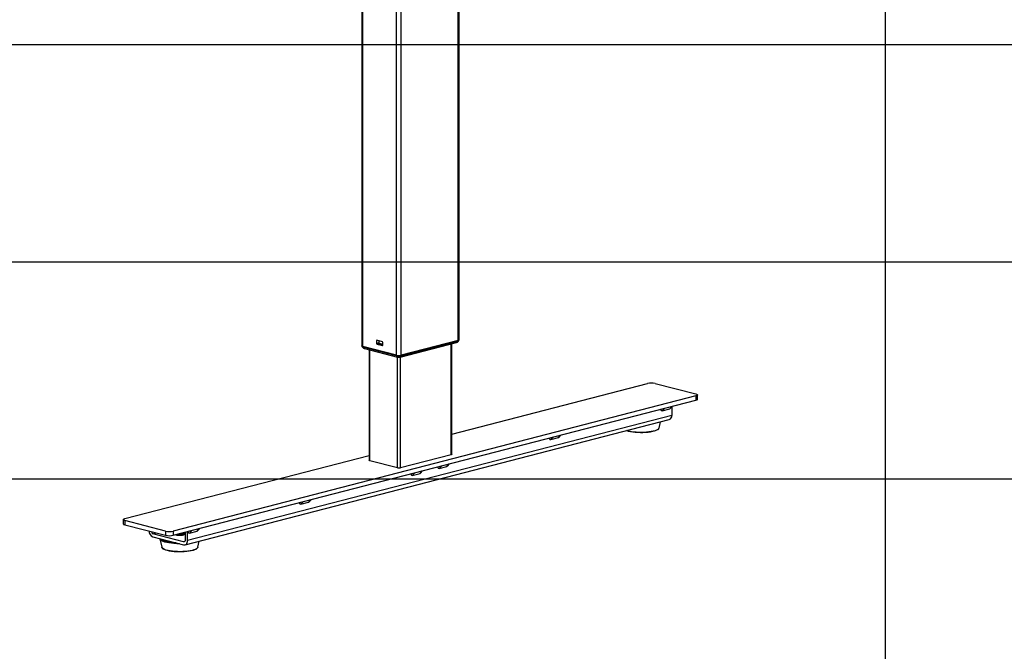
# Model space of a CAD drawing. Extents: x 0 to 5940, y 0 to 4200.
# Drawn here: x 2174 to 3079, y 2161 to 2743 of the extents above; entities that cross this region are included whole.
import ezdxf

# ---------------------------------------------------------------- set-up
doc = ezdxf.new("R2010")
doc.units = 0
doc.header["$LTSCALE"] = 20
doc.layers.get('0').update_dxf_attribs({"linetype": 'CONTINUOUS'})
doc.layers.add('DOLD_REFERENS_RAM___LINJER', color=1, linetype='CONTINUOUS')

msp = doc.modelspace()

# ---------------------------------------------------------------- linework, layer by layer
at = {"color": 8, "linetype": 'CONTINUOUS'}
for p, q in [((2577.002, 2447.432), (2577.002, 3011.253)), ((2489.321, 2441.942), (2489.321, 2995.007)), ((2520.434, 2433.889), (2520.434, 2997.329)), ((2524.676, 2433.889), (2524.676, 2997.71)), ((2502.982, 2447.486), (2502.049, 2447.244)), ((2495.685, 2336.839), (2495.685, 2438.898)), ((2503.967, 2445.229), (2502.049, 2444.733)), ((2503.888, 2444.543), (2502.403, 2444.159)), ((2507.587, 2442.938), (2507.352, 2442.877)), ((2570.638, 2342.329), (2570.638, 2444.389)), ((2521.141, 2330.251), (2521.141, 2432.31)), ((2523.969, 2330.251), (2523.969, 2432.31)), ((2766.765, 2385.018), (2764.739, 2382.774)), ((2771.81, 2384.605), (2773.836, 2386.848)), ((2664.235, 2358.481), (2662.209, 2356.238)), ((2669.28, 2358.068), (2671.306, 2360.311)), ((2561.704, 2331.944), (2559.678, 2329.701)), ((2566.749, 2331.531), (2568.775, 2333.774)), ((2536.956, 2325.539), (2534.929, 2323.295)), ((2542.001, 2325.125), (2544.027, 2327.369)), ((2439.47, 2298.589), (2441.496, 2300.832)), ((2434.425, 2299.002), (2432.399, 2296.758)), ((2336.94, 2272.052), (2338.966, 2274.295)), ((2296.281, 2269.541), (2299.326, 2270.329)), ((2331.895, 2272.465), (2329.869, 2270.222)), ((2325.502, 2262.463), (2324.565, 2262.22))]:
    msp.add_line(p, q, dxfattribs=at)
at = {"color": 7, "linetype": 'CONTINUOUS'}
for p, q in [((2577.881, 2447.981), (2577.881, 3011.481)), ((2488.442, 2994.941), (2488.442, 2442.491)), ((2502.049, 2447.244), (2502.049, 2444.733)), ((2507.352, 2446.355), (2502.403, 2447.636)), ((2504.412, 2447.116), (2503.888, 2444.891)), ((2504.029, 2447.215), (2504.029, 2445.491)), ((2507.706, 2443.269), (2507.706, 2445.78)), ((2523.729, 2432.247), (2575.489, 2445.644)), ((2577.002, 2447.432), (2524.676, 2433.889)), ((2576.613, 2446.904), (2524.853, 2433.507)), ((2524.853, 2433.314), (2576.613, 2446.71)), ((2576.613, 2446.71), (2576.613, 2446.904)), ((2577.565, 2447.305), (2577.565, 2447.498)), ((2488.758, 2442.008), (2488.758, 2441.815)), ((2520.434, 2433.889), (2489.321, 2441.942)), ((2520.257, 2433.507), (2489.71, 2441.413)), ((2489.71, 2441.22), (2489.71, 2441.413)), ((2520.257, 2433.314), (2489.71, 2441.22)), ((2490.834, 2440.154), (2521.382, 2432.247)), ((2495.099, 2439.05), (2495.099, 2337.205)), ((2502.403, 2444.159), (2507.352, 2442.877)), ((2507.706, 2443.903), (2503.888, 2444.891)), ((2503.888, 2444.891), (2503.888, 2444.408)), ((2507.706, 2443.42), (2503.888, 2444.408)), ((2571.224, 2342.695), (2571.224, 2444.54)), ((2520.257, 2433.314), (2520.257, 2433.507)), ((2524.853, 2433.314), (2524.853, 2433.507)), ((2571.224, 2361.331), (2751.304, 2407.939)), ((2758.375, 2407.939), (2795.852, 2398.24)), ((2795.852, 2396.41), (2315.019, 2271.961)), ((2315.019, 2268.097), (2795.852, 2392.546)), ((2795.852, 2396.41), (2795.852, 2392.546)), ((2797.316, 2393.461), (2797.316, 2397.325)), ((2764.739, 2382.774), (2771.81, 2384.605)), ((2772.521, 2385.077), (2774.207, 2386.944)), ((2773.578, 2386.247), (2773.578, 2378.535)), ((2325.818, 2259.312), (2771.295, 2374.61)), ((2773.578, 2378.535), (2328.101, 2263.237)), ((2761.851, 2366.877), (2761.816, 2366.752)), ((2761.851, 2366.877), (2763.113, 2372.492)), ((2662.209, 2356.238), (2669.28, 2358.068)), ((2669.991, 2358.54), (2671.677, 2360.407)), ((2270.472, 2283.491), (2495.099, 2341.629)), ((2521.141, 2330.251), (2495.685, 2336.839)), ((2570.638, 2342.329), (2523.969, 2330.251)), ((2559.678, 2329.701), (2566.749, 2331.531)), ((2567.46, 2332.003), (2569.146, 2333.87)), ((2534.929, 2323.295), (2542.001, 2325.125)), ((2542.711, 2325.598), (2544.398, 2327.465)), ((2440.181, 2299.061), (2441.867, 2300.928)), ((2432.399, 2296.758), (2439.47, 2298.589)), ((2269.007, 2282.576), (2269.007, 2278.712)), ((2307.948, 2271.961), (2270.472, 2281.661)), ((2270.472, 2281.661), (2270.472, 2277.797)), ((2270.472, 2277.797), (2307.948, 2268.097)), ((2337.65, 2272.524), (2339.337, 2274.391)), ((2324.565, 2262.22), (2296.281, 2269.541)), ((2296.281, 2266.643), (2324.565, 2259.322)), ((2302.742, 2264.771), (2304.472, 2257.069)), ((2307.948, 2271.961), (2307.948, 2268.097)), ((2315.019, 2271.961), (2315.019, 2268.097)), ((2317.367, 2268.499), (2317.779, 2268.256)), ((2324.006, 2270.413), (2324.037, 2270.431)), ((2324.006, 2269.253), (2324.692, 2269.658)), ((2324.28, 2268.256), (2324.692, 2268.499)), ((2324.692, 2269.525), (2324.579, 2269.592)), ((2325.03, 2270.075), (2325.03, 2270.268)), ((2325.03, 2268.915), (2325.03, 2269.109)), ((2325.979, 2270.934), (2325.979, 2263.786)), ((2328.101, 2263.237), (2328.101, 2271.483)), ((2329.869, 2270.222), (2336.94, 2272.052)), ((2304.535, 2256.869), (2304.472, 2257.069)), ((2337.587, 2257.069), (2337.552, 2256.944)), ((2337.587, 2257.069), (2338.849, 2262.684))]:
    msp.add_line(p, q, dxfattribs=at)
at = {"color": 7, "linetype": 'CONTINUOUS', "flags": 128}
for points in [[(2502.403, 2447.636), (2502.334, 2447.644), (2502.267, 2447.634), (2502.206, 2447.605), (2502.153, 2447.559), (2502.109, 2447.497), (2502.076, 2447.422), (2502.056, 2447.337), (2502.049, 2447.244)], [(2577.532, 2447.618), (2577.565, 2447.498), (2577.503, 2447.334), (2577.318, 2447.176), (2577.018, 2447.031), (2576.613, 2446.904)], [(2576.613, 2446.71), (2577.018, 2446.838), (2577.318, 2446.983), (2577.503, 2447.141), (2577.565, 2447.305)], [(2577.881, 2447.981), (2577.823, 2447.83), (2577.653, 2447.684), (2577.375, 2447.55), (2577.002, 2447.432)], [(2489.321, 2441.942), (2488.948, 2442.06), (2488.671, 2442.194), (2488.5, 2442.339), (2488.442, 2442.491)], [(2489.71, 2441.413), (2489.306, 2441.541), (2489.005, 2441.686), (2488.821, 2441.844), (2488.758, 2442.008), (2488.791, 2442.128)], [(2488.758, 2441.815), (2488.821, 2441.651), (2489.005, 2441.493), (2489.306, 2441.347), (2489.71, 2441.22)], [(2507.352, 2442.877), (2507.421, 2442.869), (2507.488, 2442.879), (2507.549, 2442.908), (2507.602, 2442.954), (2507.646, 2443.016), (2507.679, 2443.091), (2507.699, 2443.176), (2507.706, 2443.269)], [(2795.852, 2398.24), (2796.474, 2398.044), (2796.936, 2397.82), (2797.22, 2397.577), (2797.316, 2397.325), (2797.22, 2397.072), (2796.936, 2396.829), (2796.474, 2396.606), (2795.852, 2396.41)], [(2795.852, 2392.546), (2796.474, 2392.742), (2796.936, 2392.966), (2797.22, 2393.209), (2797.316, 2393.461)], [(2760.339, 2365.265), (2760.047, 2365.08), (2758.923, 2364.529), (2757.495, 2364.028), (2755.793, 2363.588), (2753.858, 2363.218), (2751.731, 2362.927), (2749.46, 2362.721), (2747.096, 2362.606), (2744.692, 2362.582), (2742.301, 2362.652), (2739.977, 2362.813), (2737.772, 2363.062), (2735.735, 2363.393), (2733.912, 2363.8), (2732.342, 2364.272), (2731.933, 2364.422)], [(2495.685, 2336.839), (2495.436, 2336.917), (2495.252, 2337.007), (2495.138, 2337.104), (2495.099, 2337.205)], [(2571.224, 2342.695), (2571.186, 2342.594), (2571.072, 2342.497), (2570.887, 2342.408), (2570.638, 2342.329)], [(2270.472, 2281.661), (2269.85, 2281.857), (2269.388, 2282.08), (2269.103, 2282.323), (2269.007, 2282.576), (2269.103, 2282.828), (2269.388, 2283.071), (2269.85, 2283.295), (2270.472, 2283.491)], [(2269.007, 2278.712), (2269.103, 2278.46), (2269.388, 2278.217), (2269.85, 2277.993), (2270.472, 2277.797)], [(2303.033, 2264.161), (2302.936, 2264.304), (2302.742, 2264.771)], [(2317.708, 2261.097), (2317.24, 2261.122), (2314.799, 2261.307), (2312.485, 2261.581), (2310.345, 2261.937), (2308.422, 2262.368), (2306.756, 2262.866), (2305.381, 2263.42), (2304.324, 2264.019), (2303.607, 2264.65), (2303.512, 2264.771)], [(2325.03, 2268.915), (2325.005, 2268.8), (2324.696, 2268.501), (2324.062, 2268.24), (2323.158, 2268.039), (2322.065, 2267.915), (2320.88, 2267.881), (2319.709, 2267.938), (2318.654, 2268.082), (2317.811, 2268.301), (2317.254, 2268.573), (2317.162, 2268.652)], [(2324.692, 2269.525), (2324.96, 2269.301), (2325.005, 2268.993), (2324.696, 2268.695), (2324.062, 2268.433), (2323.158, 2268.232), (2322.065, 2268.109), (2320.88, 2268.074), (2319.709, 2268.131), (2318.654, 2268.276), (2317.811, 2268.494), (2317.353, 2268.701)], [(2325.03, 2270.075), (2325.005, 2269.959), (2324.696, 2269.661), (2324.062, 2269.399), (2323.158, 2269.198), (2322.065, 2269.075), (2320.88, 2269.04), (2319.709, 2269.097), (2319.136, 2269.163)], [(2324.784, 2270.625), (2324.96, 2270.46), (2325.005, 2270.152), (2324.696, 2269.854), (2324.062, 2269.592), (2323.158, 2269.391), (2322.065, 2269.268), (2320.88, 2269.233), (2319.709, 2269.291), (2319.651, 2269.296)], [(2336.075, 2255.457), (2335.783, 2255.272), (2334.659, 2254.721), (2333.231, 2254.22), (2331.529, 2253.78), (2329.594, 2253.41), (2327.467, 2253.119), (2325.196, 2252.914), (2322.832, 2252.798), (2320.428, 2252.775), (2318.037, 2252.844), (2315.713, 2253.006), (2313.508, 2253.255), (2311.471, 2253.586), (2309.648, 2253.992), (2308.078, 2254.464), (2306.798, 2254.991), (2305.952, 2255.479)], [(2325.979, 2263.786), (2325.952, 2263.416), (2325.872, 2263.075), (2325.741, 2262.774), (2325.565, 2262.527), (2325.351, 2262.342), (2325.106, 2262.227), (2324.841, 2262.186), (2324.565, 2262.22)], [(2324.565, 2259.322), (2325.255, 2259.237), (2325.918, 2259.34), (2326.529, 2259.628), (2327.065, 2260.09), (2327.505, 2260.708), (2327.832, 2261.458), (2328.033, 2262.312), (2328.101, 2263.237)]]:
    msp.add_lwpolyline(points, dxfattribs=at)
at = {"color": 8, "linetype": 'CONTINUOUS', "flags": 128}
for points in [[(2761.816, 2366.752), (2761.81, 2366.735), (2761.414, 2366.117), (2760.674, 2365.52), (2759.606, 2364.957), (2758.234, 2364.441), (2756.585, 2363.982), (2754.696, 2363.59), (2752.607, 2363.273), (2750.361, 2363.039), (2748.008, 2362.892), (2745.597, 2362.834), (2743.179, 2362.869), (2740.806, 2362.994), (2738.529, 2363.207), (2736.397, 2363.504), (2734.453, 2363.877), (2732.741, 2364.321), (2732.201, 2364.491)], [(2320.768, 2260.305), (2320.71, 2260.306), (2318.164, 2260.363), (2315.674, 2260.512), (2313.288, 2260.749), (2311.053, 2261.07), (2309.012, 2261.468), (2307.204, 2261.936), (2305.666, 2262.464), (2304.427, 2263.042), (2303.511, 2263.66), (2303.033, 2264.161)], [(2337.552, 2256.944), (2337.546, 2256.927), (2337.15, 2256.309), (2336.41, 2255.712), (2335.342, 2255.15), (2333.97, 2254.633), (2332.321, 2254.174), (2330.432, 2253.782), (2328.343, 2253.466), (2326.097, 2253.231), (2323.744, 2253.084), (2321.333, 2253.027), (2318.915, 2253.061), (2316.542, 2253.186), (2314.265, 2253.399), (2312.133, 2253.696), (2310.189, 2254.07), (2308.477, 2254.513), (2307.033, 2255.016), (2305.886, 2255.568), (2305.063, 2256.157), (2304.58, 2256.771), (2304.535, 2256.869)]]:
    msp.add_lwpolyline(points, dxfattribs=at)
at = {"color": 7, "linetype": 'CONTINUOUS'}
for centre, radius, start, end in [((2507.121, 2445.816), 0.586, 356.474908, 66.744993), ((2502.634, 2444.697), 0.586, 176.474908, 246.744993), ((2522.555, 2443.805), 10.551, 257.419602, 282.580398), ((2522.555, 2443.611), 10.551, 257.419602, 282.580398), ((2522.555, 2443.395), 9.739, 257.419602, 282.580398), ((2754.84, 2392.097), 16.232, 77.419602, 102.580398), ((2770.047, 2377.962), 3.577, 290.42385, 9.218456), ((2522.555, 2336.588), 6.493, 257.419602, 282.580398), ((2298.562, 2271.983), 5.807, 179.543215, 246.872065), ((2297.17, 2271.646), 2.285, 184.243808, 247.11175), ((2311.484, 2287.803), 16.232, 257.419602, 282.580398), ((2311.484, 2283.94), 16.232, 257.419602, 282.580398), ((2320.957, 2277.6), 8.886, 254.723755, 290.06307), ((2322.086, 2274.344), 4.375, 272.348449, 296.02359)]:
    msp.add_arc(centre, radius, start, end, dxfattribs=at)
at = {"color": 8, "linetype": 'CONTINUOUS'}
for centre, radius, start, end in [((2574.985, 2447.301), 1.732, 286.913844, 340.050093), ((2491.339, 2441.811), 1.732, 199.949907, 253.086156), ((2521.884, 2433.904), 1.73, 199.931784, 253.471826), ((2523.225, 2433.905), 1.733, 286.9392, 340.048897)]:
    msp.add_arc(centre, radius, start, end, dxfattribs=at)
at = {"color": 7, "linetype": 'CONTINUOUS'}
for centre, start_param, end_param in [((2764.739, 2386.189), 2.270036, 3.3210769), ((2771.81, 2388.02), 3.3210769, 3.7348777), ((2662.209, 2359.653), 2.270036, 3.3210769), ((2669.28, 2361.483), 3.3210769, 3.7348777), ((2559.678, 2333.116), 2.270036, 3.3210769), ((2566.749, 2334.946), 3.3210769, 3.7348777), ((2534.929, 2326.71), 2.270036, 3.3210769), ((2542.001, 2328.54), 3.3210769, 3.7348777), ((2432.399, 2300.174), 2.270036, 3.3210769), ((2439.47, 2302.004), 3.3210769, 3.7348777), ((2329.869, 2273.637), 2.270036, 3.3210769), ((2336.94, 2275.467), 3.3210769, 3.7348777)]:
    msp.add_ellipse(centre, major_axis=(0.316, 3.442), ratio=0.505354, start_param=start_param, end_param=end_param, dxfattribs=at)
for points, knots in [([(2575.489, 2445.644), (2575.774, 2445.74), (2576.369, 2445.94), (2577.079, 2446.486), (2577.379, 2446.965), (2577.503, 2447.162)], [0, 0, 0, 0, 0.35122686, 0.73350658, 1, 1, 1, 1]), ([(2488.825, 2441.68), (2488.912, 2441.526), (2489.114, 2441.167), (2489.582, 2440.74), (2490.169, 2440.364), (2490.603, 2440.227), (2490.834, 2440.154)], [0, 0, 0, 0, 0.2021101, 0.4704598, 0.7176767, 1, 1, 1, 1]), ([(2521.382, 2432.247), (2521.569, 2432.208), (2522.058, 2432.105), (2522.874, 2432.083), (2523.453, 2432.194), (2523.729, 2432.247)], [0, 0, 0, 0, 0.2465818, 0.6411923, 1, 1, 1, 1]), ([(2760.598, 2365.352), (2760.744, 2365.445), (2761.175, 2365.721), (2761.579, 2366.165), (2761.721, 2366.563), (2761.776, 2366.715)], [0, 0, 0, 0, 0.2409363, 0.7102582, 1, 1, 1, 1]), ([(2302.748, 2264.969), (2302.747, 2264.882), (2302.746, 2264.551), (2302.903, 2264.217), (2303.105, 2264.006), (2303.117, 2263.993)], [0, 0, 0, 0, 0.2514568, 0.9544622, 1, 1, 1, 1]), ([(2304.587, 2256.805), (2304.651, 2256.654), (2304.814, 2256.271), (2305.197, 2255.872), (2305.58, 2255.632), (2305.685, 2255.567)], [0, 0, 0, 0, 0.3201651, 0.8148198, 1, 1, 1, 1]), ([(2336.334, 2255.544), (2336.48, 2255.638), (2336.911, 2255.913), (2337.315, 2256.357), (2337.457, 2256.755), (2337.512, 2256.907)], [0, 0, 0, 0, 0.2409363, 0.7102582, 1, 1, 1, 1])]:
    msp.add_open_spline(points, degree=3, knots=knots, dxfattribs=at)
at = {"layer": 'DOLD_REFERENS_RAM___LINJER'}
for p, q in [((2970, 3920), (2970, 280)), ((1480, 2720), (4460, 2720)), ((1680, 2520), (4260, 2520)), ((1880, 2320), (4060, 2320))]:
    msp.add_line(p, q, dxfattribs=at)

doc.saveas('drawing.dxf')
